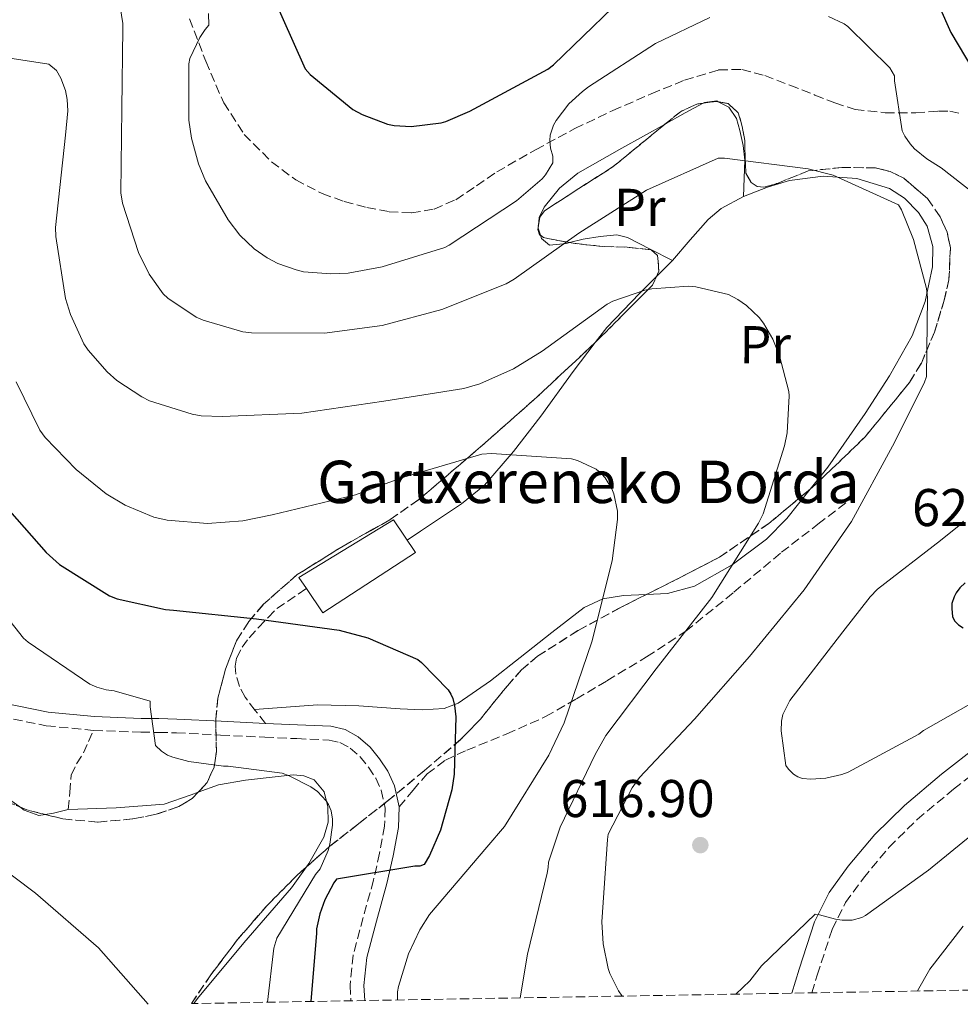
# Model space of a CAD drawing. Units: metres. Extents: x 617248 to 620687, y 4754881 to 4757254.
# Drawn here: x 618919 to 619096, y 4754910 to 4755096 of the extents above; entities that cross this region are included whole.
import ezdxf
from ezdxf.enums import TextEntityAlignment as Align

# ---------------------------------------------------------------- set-up
doc = ezdxf.new("R2010")
doc.units = ezdxf.units.M
doc.header["$MEASUREMENT"] = 0
doc.linetypes.add('DGN Style 3', pattern=[2.435890702152634, 1.739921930109024, -0.6959687720436097])
for name, color, linetype, lineweight in [('Camino', 7, 'DGN Style 3', 0), ('Chamizo-cobertizo', 1, 'Continuous', 0), ('Cota de punto acotado terreno', 7, 'Continuous', 0), ('Curva de nivel directora', 30, 'Continuous', 30), ('Curva de nivel intermedia', 30, 'Continuous', 0), ('Etiqueta de uso rústico', 92, 'Continuous', 0), ('Línea de cambio de uso (parcela vista)', 92, 'Continuous', 0), ('Margen derecho', 7, 'Continuous', 0), ('Punto acotado terreno (símbolo)', 7, 'Continuous', 0), ('Senda', 7, 'DGN Style 3', 0), ('Texto de Borda', 7, 'Continuous', 0), ('Zona arbolada', 92, 'DGN Style 3', 0)]:
    doc.layers.add(name, color=color, linetype=linetype, lineweight=lineweight)
doc.styles.add('Style-Arial', font='arial.ttf')

# ---------------------------------------------------------------- blocks, each defined once
blk = doc.blocks.new('5PATER')
at = {"layer": 'Punto acotado terreno (símbolo)', "linetype": 'Continuous', "lineweight": 0}
h = blk.add_hatch(color=51, dxfattribs=at)
edge = h.paths.add_edge_path()
edge.add_ellipse((0, 0), major_axis=(-0.1095731443231308, -0.1110710700762829), ratio=0.9994222409660317, start_angle=0, end_angle=360)

msp = doc.modelspace()

# ---------------------------------------------------------------- linework, layer by layer
at = {"layer": 'Camino', "color": 7, "linetype": 'DGN Style 3', "lineweight": 0}
for points in [[(619068.3999999973, 4754912.060000001, 613.3699999999955), (619069.4299999999, 4754915.420000001, 613.5099999999949), (619072.2699999987, 4754924.08, 613.9199999999983), (619074.780000001, 4754929.120000001, 614.2700000000041), (619078.1499999972, 4754933.74, 614.6300000000048), (619082.9899999986, 4754939.540000001, 615.1100000000006), (619088.3299999986, 4754944.810000001, 615.5899999999966), (619095.1999999994, 4754950.550000002, 616.1900000000024), (619102.2199999979, 4754956.01, 616.8699999999955), (619109.3199999991, 4754961.130000001, 618.1199999999953), (619116.4299999991, 4754966.250000002, 619.4299999999931), (619121.2699999983, 4754969.970000001, 620.0099999999948), (619125.8999999973, 4754974.000000001, 620.5800000000019), (619131.4600000007, 4754979.880000002, 621.3200000000071), (619136.7100000011, 4754986.03, 622.050000000003), (619141.0000000005, 4754991.220000001, 622.5200000000041), (619145.1600000003, 4754996.520000001, 622.9499999999972), (619147.7899999988, 4755000.460000001, 623.6199999999953), (619148.2199999979, 4755001.320000002, 623.7400000000052)], [(618915.1900000013, 4754964.26, 592.8999999999943), (618923.7800000011, 4754962.520000001, 593.7100000000065), (618932.6999999996, 4754961.650000001, 594.4400000000023)], [(618932.6999999996, 4754961.650000001, 594.4400000000023), (618941.629999999, 4754961.310000001, 595.1799999999931), (618944.9899999985, 4754961.26, 595.529999999999), (618948.3500000002, 4754961.180000001, 595.8899999999994), (618956.6999999986, 4754960.770000001, 596.6100000000006), (618965.0599999982, 4754960.350000001, 597.2899999999936), (618971.129999999, 4754960.090000002, 597.6999999999972), (618977.2199999976, 4754959.83, 598.1300000000047), (618979.2699999994, 4754959.36, 598.4100000000036), (618981.1799999983, 4754958.300000001, 598.6999999999972), (618983.0699999993, 4754956.650000001, 598.9600000000065), (618984.6400000006, 4754954.710000001, 599.2100000000065), (618986.0399999976, 4754952.630000004, 599.4700000000013), (618987.0700000003, 4754950.359999999, 599.729999999996), (618987.8099999978, 4754946.970000001, 599.8899999999995), (618987.7099999995, 4754943.58, 599.979999999996), (618986.7500000006, 4754938.45, 600.3300000000019), (618985.6000000017, 4754933.340000001, 600.7500000000001), (618983.6200000015, 4754926.290000001, 601.5599999999977), (618981.7600000016, 4754919.189999999, 602.2899999999937), (618981.1700000016, 4754913.51, 602.6300000000047), (618981.3399999993, 4754910.550000001, 602.779999999999)]]:
    msp.add_polyline3d(points, dxfattribs=at)
at = {"layer": 'Chamizo-cobertizo', "color": 1, "linetype": 'Continuous', "lineweight": 0}
msp.add_polyline3d([(618993.54, 4754995.230000001, 604.7200000000012), (618976, 4754983.83, 604.6499999999943), (618972.9299999997, 4754988.439999999, 605.4900000000052), (618971.5199999996, 4754990.550000001, 605.8699999999953), (618989.3799999999, 4755001.430000001, 606.0599999999977)], close=True, dxfattribs=at)
msp.add_polyline3d([(618976, 4754983.83, 604.6499999999943), (618972.9299999997, 4754988.439999999, 605.4900000000052), (618971.5199999996, 4754990.550000001, 605.8699999999953), (618989.3799999999, 4755001.430000001, 606.0599999999977), (618993.54, 4754995.230000001, 604.7200000000012), (618976, 4754983.83, 604.6499999999943)], dxfattribs=at)
at = {"layer": 'Curva de nivel directora', "color": 30, "linetype": 'Continuous', "lineweight": 30, "flags": 128}
for points, elevation in [([(619088.5999999989, 4755107.36), (619094.6799999987, 4755093.480000001), (619098.8400000005, 4755086.54)], 625.0000000000001), ([(618966.2299999994, 4755101.280000002), (618972.66, 4755086.66), (618973.619999999, 4755085.57), (618981.7199999993, 4755078.980000001), (618983.4499999993, 4755078.02), (618988.2500000005, 4755076.190000001), (618989.529999999, 4755075.940000001), (618992.6899999996, 4755075.779999999), (618998.3899999993, 4755076.420000001), (618999.29, 4755076.670000002), (619003.8299999996, 4755078.620000001), (619018.5199999993, 4755086.560000002), (619019.61, 4755087.390000002), (619030.8399999996, 4755098.240000002)], 625.0000000000001), ([(618916.85, 4755003.140000001), (618923.7599999988, 4754995.26), (618926.289999999, 4754993.02), (618935.699999999, 4754987.040000001), (618937.1399999985, 4754986.529999999), (618946.2899999993, 4754984.510000001), (618947.8299999994, 4754984.380000001), (618963.469999999, 4754982.720000001), (618979.1199999996, 4754980.61), (618984.5600000002, 4754979.140000002), (618993.9700000002, 4754975.010000001), (618994.6699999999, 4754974.460000001), (618999.7300000003, 4754969.28), (619000.2099999987, 4754968.480000002), (619000.5599999996, 4754967.680000001), (619000.9100000005, 4754966.37), (619001.1399999985, 4754964.220000002), (619000.8500000001, 4754953.380000001), (619000.4000000008, 4754950.430000001), (618998.2300000006, 4754942.82), (618996.1799999987, 4754938.020000001), (618995.1500000004, 4754936.289999999), (618994.3500000002, 4754936), (618993.3899999991, 4754936), (618978.6100000001, 4754933.539999999), (618978.0999999982, 4754932.830000001), (618976.3999999994, 4754929.600000001), (618975.4699999996, 4754927.010000001), (618974.8300000004, 4754924.130000002), (618974.7999999991, 4754923.330000003), (618973.7599999999, 4754910.420000001)], 600.0000000000002), ([(619097.3699999999, 4754989.550000001), (619096.3899999985, 4754988.580000001), (619095.6899999989, 4754987.630000001), (619095.3099999989, 4754986.880000002), (619094.8899999987, 4754985.65), (619094.8499999985, 4754984.650000001), (619095.0000000005, 4754983.109999999), (619095.4400000008, 4754982.270000001), (619096.1000000001, 4754981.600000001), (619097.0199999989, 4754981.039999999)], 625.0000000000001)]:
    msp.add_lwpolyline(points, dxfattribs=dict(at, elevation=elevation))
at = {"layer": 'Curva de nivel intermedia', "color": 30, "linetype": 'Continuous', "lineweight": 0, "flags": 128}
for points, elevation in [([(618935.86, 4755110.179999999), (618938.2300000016, 4755095.230000001), (618938.2300000016, 4755094.34), (618938.0400000016, 4755079.099999999), (618937.8400000003, 4755063.23), (618938.2000000002, 4755061.249999999), (618941.1999999998, 4755051.939999999), (618943.1900000013, 4755047.84), (618945.8400000001, 4755044.13), (618946.7699999999, 4755043.300000001), (618952.0800000008, 4755039.739999999), (618953.4000000019, 4755039.17), (618960.9200000009, 4755036.960000001)], 615.0000000000001), ([(618954.420000001, 4755097.09), (618954.4900000002, 4755094.88), (618953.7800000017, 4755094.079999999), (618952.7600000004, 4755092.579999999), (618950.8700000015, 4755088.580000001), (618950.7400000019, 4755087.579999999), (618950.7100000005, 4755076.929999999), (618951.1900000012, 4755073.539999999), (618952.53, 4755068.699999998), (618953.88, 4755065.5), (618958.1300000013, 4755058.140000001), (618960.370000001, 4755055.23), (618963.0300000008, 4755052.640000002), (618965.5200000008, 4755050.909999999), (618967.5100000004, 4755049.890000001), (618970.9600000014, 4755048.640000001), (618972.4000000008, 4755048.32), (618977.5199999993, 4755047.9), (618980.7900000017, 4755048.059999999), (618987.2500000013, 4755049.220000002), (618999.0599999998, 4755052.9), (618999.8900000014, 4755053.34), (619012.6000000006, 4755061.699999998), (619017.490000001, 4755065.889999999), (619018.1000000013, 4755066.619999997), (619019.4800000003, 4755068.859999999), (619019.4800000003, 4755070.140000001), (619019.0300000011, 4755071.679999998), (619018.9000000014, 4755073.09), (619018.9599999996, 4755074.139999999), (619019.61, 4755075.999999999), (619020.0900000005, 4755076.859999999), (619022.5200000004, 4755080.060000001), (619025.1100000008, 4755082.369999999), (619026.2000000017, 4755083.259999999), (619038.9000000019, 4755091.449999998), (619049.1700000003, 4755096.350000001)], 620), ([(619071.54, 4755096.509999999), (619074.5500000007, 4755095.13), (619075.2200000014, 4755094.619999998), (619083.1600000006, 4755086.849999999), (619084.0500000003, 4755085.34), (619084.0500000003, 4755084.380000001), (619085.4900000021, 4755074.939999999), (619086.0000000016, 4755073.92), (619087.0000000007, 4755072.449999999), (619087.800000001, 4755071.550000001), (619090.1600000013, 4755069.630000001), (619092.8800000015, 4755067.970000001), (619105.5199999993, 4755058.050000001)], 620), ([(618910.7099999997, 4755089.600000001), (618924.2800000019, 4755087.55), (618925.7200000013, 4755086.300000001), (618926.5199999993, 4755084.859999999), (618927.3799999999, 4755082.53), (618927.7300000007, 4755080.859999998), (618927.8600000005, 4755078.690000001), (618927.4100000011, 4755074.079999999), (618925.52, 4755056.640000001), (618925.5600000003, 4755054.939999999), (618927.4400000002, 4755043.26), (618928.3699999999, 4755040.220000001), (618930.870000001, 4755034.689999999), (618931.6700000013, 4755033.470000001), (618935.2499999999, 4755029.409999998), (618937.1100000017, 4755027.779999999), (618941.8100000002, 4755024.67), (618943.2500000017, 4755023.939999999), (618951.35, 4755021.38), (618953.0399999997, 4755021.09), (618957.0400000006, 4755020.929999999), (618972.0800000011, 4755021.57), (618987.5700000009, 4755023.84), (619002.6400000005, 4755026.239999999), (619005.6800000004, 4755027.140000001), (619012.0500000007, 4755029.949999999), (619017.490000001, 4755033.309999999), (619029.750000001, 4755042.179999998), (619030.8000000016, 4755042.719999999), (619036.85, 4755044.829999999), (619038.1599999998, 4755045.09), (619045.1100000012, 4755045.569999999), (619046.4800000014, 4755045.470000001), (619052.6900000006, 4755044)], 610), ([(618960.9200000009, 4755036.960000001), (618962.5800000017, 4755036.74), (618976.3700000005, 4755036.7), (618987.22, 4755038.180000001), (618998.5200000011, 4755041.15), (619010.6400000004, 4755046.05), (619012.1500000012, 4755046.91), (619024.4, 4755055.619999998), (619037.2000000009, 4755063.71), (619050.7400000016, 4755069.789999999), (619051.8900000005, 4755069.789999999), (619067.7300000011, 4755067.769999999), (619072.4699999997, 4755066.529999998), (619084.7900000003, 4755060.960000001), (619085.3300000011, 4755060.029999998), (619087.64, 4755054.4), (619090.100000001, 4755045.150000001), (619090.290000001, 4755043.449999998), (619090.0700000018, 4755028.51), (619089.6200000005, 4755027.23), (619083.6700000003, 4755015.359999998), (619075.8899999997, 4755001.09), (619066.9600000001, 4754988.220000001), (619056.6300000013, 4754975.579999999), (619046.26, 4754963.779999999), (619035.8300000008, 4754952.769999999), (619034.4500000017, 4754950.779999999), (619029.9099999998, 4754942.02), (619029.8400000005, 4754941.060000001), (619028.7499999997, 4754925.470000001), (619029.0100000012, 4754921.310000001), (619029.940000001, 4754916.640000001), (619030.2600000007, 4754915.740000002), (619031.9200000013, 4754912.449999998), (619032.600000001, 4754911.439999998)], 615.0000000000002), ([(619052.6900000006, 4755044), (619054.4499999997, 4755043.07), (619056.0500000002, 4755041.949999998), (619058.4800000021, 4755039.65), (619059.28, 4755038.59), (619061.0400000013, 4755035.550000001), (619062.2900000007, 4755032.41), (619064.0499999998, 4755025.66), (619064.1200000015, 4755024.829999999), (619063.7300000002, 4755017.849999999), (619063.280000001, 4755015.390000001), (619059.2500000009, 4755002.56), (619058.3600000013, 4755000.800000001), (619049.5200000012, 4754986.779999999), (619039.0300000014, 4754973.279999998), (619029.4900000017, 4754960.67), (619027.5100000014, 4754957.060000001), (619020.8500000006, 4754943.390000001), (619018.6399999999, 4754936.77), (619018.610000001, 4754935.71), (619018.3899999997, 4754934.659999999), (619014.6700000003, 4754919.390000001), (619013.3, 4754911.099999999)], 610), ([(618918.0999999993, 4755027.490000002), (618922.5800000008, 4755018.369999999), (618923.5399999997, 4755016.99), (618929.4000000004, 4755010.91), (618935.1200000001, 4755006.369999998), (618938.7099999998, 4755004.189999999), (618944.1200000013, 4755001.949999999), (618946.6400000004, 4755001.38), (618954.26, 4755000.74), (618960.9200000009, 4755001.25), (618966.4800000021, 4755002.400000001), (618982.1999999997, 4755006.140000001), (618990.8700000001, 4755009.380000002), (619006.0400000003, 4755013.859999998), (619007.890000001, 4755013.98), (619023.0000000009, 4755012.96), (619024.1500000019, 4755012.609999999), (619027.6400000011, 4755011.009999999), (619028.7600000009, 4755010.079999999), (619029.4000000001, 4755009.34), (619030.6400000006, 4755007.260000001), (619031.0000000005, 4755006.34), (619031.7300000014, 4755003.039999999), (619031.7300000014, 4755001.5), (619030.6800000009, 4754993.659999999), (619026.8299999996, 4754978.369999998), (619021.6500000008, 4754963.07), (619018.7100000015, 4754956.989999998), (619010.3200000006, 4754943.49), (619007.0300000004, 4754939.55), (618996.2100000001, 4754926.880000001), (618994.3500000002, 4754923.970000001), (618992.2400000002, 4754919.42), (618990.3200000002, 4754913.28), (618990.1600000015, 4754912.220000001), (618990.1200000013, 4754910.699999998)], 605), ([(619097.0800000014, 4755001.179999999), (619096.2800000012, 4755000.349999999), (619092.7499999997, 4754997.529999998), (619080.8200000004, 4754988.319999999), (619079.41, 4754986.909999999), (619074.2600000004, 4754980.25), (619064.2700000012, 4754967.289999999), (619062.9300000002, 4754964.640000001), (619062.7100000011, 4754963.42), (619062.6100000005, 4754961.570000002), (619063.5100000012, 4754955.04), (619064.0200000008, 4754954.3), (619064.9500000007, 4754953.369999998), (619065.7500000009, 4754952.890000001), (619066.6400000005, 4754952.57), (619068.2099999995, 4754952.449999999), (619071.0900000007, 4754952.609999998), (619074.0700000002, 4754953.279999998), (619075.2500000005, 4754953.73), (619088.6300000001, 4754960.960000001), (619089.5199999998, 4754961.600000001), (619103.0300000014, 4754969.340000001)], 620), ([(618913.5599999996, 4754986.529999999), (618919.4699999995, 4754979.100000001), (618920.3400000011, 4754978.34), (618932.02, 4754970.369999998), (618933.3299999998, 4754969.819999998), (618935.1200000001, 4754969.340000001), (618936.5900000009, 4754969.15), (618943.3800000015, 4754967.17), (618943.3800000015, 4754966.109999998), (618944.4000000006, 4754958.779999999), (618945.5200000005, 4754957.730000001), (618946.7099999996, 4754956.989999998), (618947.6999999997, 4754956.58), (618950.7400000019, 4754955.779999999), (618957.2300000006, 4754954.91), (618958.1600000004, 4754954.91), (618968.3399999995, 4754953.539999997), (618969.6800000005, 4754953.089999998), (618973.7799999998, 4754951.01), (618974.9900000015, 4754950.08), (618976.6299999997, 4754948.350000001), (618977.0700000002, 4754947.619999999)], 595), ([(618977.0700000002, 4754947.619999999), (618977.5900000008, 4754946.460000001), (618977.8400000012, 4754944.900000001), (618977.8400000012, 4754943.71), (618977.3600000006, 4754940.16), (618977.040000001, 4754938.939999999), (618975.5099999999, 4754935.46), (618974.6400000004, 4754934.4), (618967.3100000012, 4754922.399999999), (618966.7999999993, 4754920.509999999), (618965.5499999999, 4754910.279999998)], 595), ([(619054.070000002, 4754911.809999999), (619056.6900000017, 4754914.34), (619058.9, 4754917.149999999), (619069.040000001, 4754926.939999999), (619069.8700000005, 4754926.81), (619072.9100000003, 4754925.949999999), (619074.1600000019, 4754925.759999999), (619076.0500000005, 4754925.759999999), (619077.87, 4754926.269999999), (619078.5800000008, 4754926.65), (619090.480000001, 4754935.259999999), (619102.740000001, 4754945.25)], 615), ([(618909.8700000015, 4754939.779999998), (618921.7500000015, 4754930.909999998), (618933.6500000017, 4754920.54), (618943.0500000007, 4754909.889999999)], 590.0000000000002), ([(619088.3500000008, 4754912.41), (619090.7100000011, 4754916.539999999), (619097.0099999999, 4754924.640000002)], 610)]:
    msp.add_lwpolyline(points, dxfattribs=dict(at, elevation=elevation))
at = {"layer": 'Línea de cambio de uso (parcela vista)', "color": 92, "linetype": 'Continuous', "lineweight": 0, "extrusion": (0.6799904749988653, -0.07089803011581285, 0.7297851897897867), "elevation": 84251.62474342535, "flags": 128}
msp.add_lwpolyline([(4793611.103298342, -89031.97878526291), (4793612.402085891, -89031.2108782357), (4793612.886632656, -89031.20736780355)], dxfattribs=at)
at = {"layer": 'Línea de cambio de uso (parcela vista)', "color": 92, "linetype": 'Continuous', "lineweight": 0, "extrusion": (-0.02700931463428793, -0.0270953711224495, 0.9992679009088218), "elevation": -144948.3477125945, "flags": 128}
msp.add_lwpolyline([(-2918551.66582285, 3801937.888669825), (-2918551.66582285, 3801942.204125326)], dxfattribs=at)
at = {"layer": 'Línea de cambio de uso (parcela vista)', "color": 92, "linetype": 'Continuous', "lineweight": 0}
for points in [[(619040.7130000005, 4755076.211200001, 616.9799999999959), (619040.8899999997, 4755076.310000001, 616.9799999999959), (619044.5, 4755078.32, 616.9199999999983), (619047.9064999997, 4755080.1644, 616.8540999999968)], [(619047.9064999997, 4755080.1644, 616.8540999999968), (619048.1200000001, 4755080.279999999, 616.8500000000058), (619050.4600000001, 4755080.58, 616.8000000000029), (619050.7353999997, 4755080.4356, 616.7902999999933)], [(619050.7353999997, 4755080.4356, 616.7902999999933), (619052.7300000006, 4755079.390000001, 616.7200000000012), (619054.1600000003, 4755077.289999999, 616.3300000000017), (619054.8399999999, 4755074.970000001, 615.820000000007), (619055.4699999997, 4755072.180000001, 615.6499999999943), (619055.7400000002, 4755069.4, 615.3099999999977), (619055.6299999999, 4755065.960000001, 614.4100000000036), (619055.5199999996, 4755062.51, 613.5)], [(619016.7477000002, 4755057.0222, 617.0424000000058), (619016.9000000004, 4755058.560000001, 617.0500000000029), (619017.8499999996, 4755060.51, 617.0399999999936), (619020.75, 4755064.09, 617.0099999999948), (619024.1799999997, 4755066.91, 616.9799999999959), (619032.5199999996, 4755071.640000001, 616.9799999999959), (619040.7130000005, 4755076.211200001, 616.9799999999959)], [(619055.5199999996, 4755062.51, 613.5), (619060.0199999996, 4755064.279999999, 613.779999999999), (619064.1799999997, 4755065.529999999, 614.3999999999943), (619070.5700000003, 4755066.359999999, 615.7599999999948), (619076.9199999999, 4755065.949999999, 616.4600000000064), (619083.0800000001, 4755064.050000001, 616.3399999999965), (619085.9100000003, 4755062.189999999, 616.2700000000041), (619088.5700000003, 4755059.480000001, 616.2100000000064), (619090.1900000004, 4755056.930000001, 616.179999999993), (619091.29, 4755053.08, 616.1300000000047), (619091.1900000004, 4755049.24, 616.0800000000017), (619089.8600000005, 4755042.689999999, 615.8899999999994), (619087.3499999996, 4755036.189999999, 615.570000000007), (619083.0899999999, 4755028.619999999, 614.9600000000064), (619078.5199999996, 4755021.529999999, 614.1000000000058), (619071.4100000003, 4755011.4, 612.5899999999965), (619068.1001000004, 4755007.2476, 611.837400000004)], [(619042.0999999996, 4755050.460000001, 611.8600000000006), (619045.4100000003, 4755054.32, 612.4700000000012), (619048.8200000003, 4755058.199999999, 613.070000000007), (619051.2999999998, 4755060.24, 613.3000000000029), (619055.5199999996, 4755062.51, 613.5)], [(619022.6458000002, 4755053.8071, 614.9369000000006), (619022.04, 4755053.66, 615), (619018.8700000001, 4755053.34, 615.3099999999977), (619017.3200000003, 4755054.560000001, 616.2700000000041), (619017.1227000002, 4755055.190099999, 616.5149999999994)], [(619042.0999999996, 4755050.460000001, 611.8600000000006), (619037.8499999996, 4755052.600000001, 612.0500000000029), (619033.5899999999, 4755054.75, 612.2400000000052), (619031.5800000001, 4755055.279999999, 612.5899999999965), (619028.4100000003, 4755054.980000001, 613.679999999993), (619025.2100000001, 4755054.430000001, 614.6699999999983), (619022.6458000002, 4755053.8071, 614.9369000000006)], [(619027.5121999999, 4755034.939999999, 610.2431999999973), (619029.6900000004, 4755037.789999999, 610.9600000000064), (619035.8300000001, 4755044.17, 611.5200000000041), (619039.0555999996, 4755047.405900001, 611.6949000000022)], [(618991.9500000002, 4754997.600000001, 602.1699999999983), (618994.4900000002, 4754999.289999999, 602.3500000000058), (619002.2300000006, 4755004.439999999, 602.8999999999943), (619006.5599999996, 4755007.980000001, 603.4700000000012), (619012.0800000001, 4755014.32, 604.9499999999971), (619017.2100000001, 4755021.02, 606.6100000000006), (619023.3399999999, 4755029.480000001, 608.8699999999953), (619027.5121999999, 4755034.939999999, 610.2431999999973)], [(619068.1001000004, 4755007.2476, 611.837400000004), (619063.6699999999, 4755001.689999999, 610.8300000000017), (619059.8300000001, 4754997.800000001, 609.9900000000052), (619053.3399999999, 4754992.92, 608.6999999999971), (619046.2599999999, 4754988.890000001, 607.3800000000047), (619041.1399999997, 4754987.49, 606.4900000000052), (619037.1690999996, 4754987.322100001, 605.8473999999987)], [(619037.1690999996, 4754987.322100001, 605.8473999999987), (619032.8600000005, 4754987.140000001, 605.1499999999943), (619028.9199999999, 4754986.52, 604.4700000000012), (619025.4000000004, 4754984.859999999, 603.7899999999936), (619019.3200000003, 4754980.140000001, 602.2899999999936), (619013.2999999998, 4754975.390000001, 600.8500000000058), (619007.7199999997, 4754971, 600.2299999999959), (619001.5899999999, 4754966.810000001, 599.820000000007), (618998.9299999997, 4754965.789999999, 599.4900000000052), (618994.8099999996, 4754965.51, 598.8999999999943), (618990.6500000004, 4754965.720000001, 598.4799999999959), (618982.8300000001, 4754966.289999999, 598.3899999999994), (618975.0300000003, 4754966.49, 598.3500000000058), (618969.0800000001, 4754966.039999999, 598.1000000000058), (618963.1299999999, 4754965.600000001, 597.8399999999965)], [(618896.3380000005, 4754959.664999999, 590.0607000000019), (618898.4900000002, 4754959.130000001, 590.3500000000058), (618904.2300000006, 4754957.199999999, 591.070000000007), (618909.6900000004, 4754954.59, 591.6999999999971), (618913.4100000003, 4754951.58, 592.0899999999965), (618917.0499999998, 4754948.380000001, 592.4600000000064), (618918.7548000002, 4754947.189999999, 592.633799999996)], [(618952.4539999999, 4754949.944, 594.7624999999971), (618956.3399999999, 4754951.390000001, 594.7700000000041), (618961.3899999997, 4754952.25, 594.7700000000041), (618966.4500000002, 4754952.800000001, 594.7700000000041), (618970.4199999999, 4754953.25, 594.7700000000041), (618972.4100000003, 4754953.09, 594.7700000000041), (618974.3899999997, 4754952.279999999, 594.7700000000041), (618976.2800000003, 4754950.01, 594.7899999999936), (618976.9500000002, 4754947.230000001, 594.8300000000017), (618977.0300000003, 4754944.300000001, 594.9900000000052), (618976.2400000002, 4754941.470000001, 595.1499999999943), (618973.4000000004, 4754936.480000001, 595.1000000000058), (618972.9633, 4754935.869999999, 595.0562999999966)], [(618923.5827000003, 4754945.7542, 593.059500000003), (618925.1299999999, 4754946, 593.1600000000036), (618927.9400000004, 4754946.710000001, 593.3300000000017), (618937.0099999999, 4754947.02, 594.029999999999), (618946.04, 4754947.680000001, 594.6399999999994), (618951.1799999997, 4754949.470000001, 594.7599999999948), (618952.4539999999, 4754949.944, 594.7624999999971)], [(618918.7548000002, 4754947.189999999, 592.633799999996), (618919.5999999996, 4754946.600000001, 592.7200000000012), (618922.3600000005, 4754945.560000001, 592.9799999999959), (618923.5827000003, 4754945.7542, 593.059500000003)], [(618972.9633, 4754935.869999999, 595.0562999999966), (618970.0999999996, 4754931.869999999, 594.7700000000041), (618961.1200000001, 4754921.480000001, 593.5800000000017), (618952.3700000001, 4754911, 592.3999999999943), (618951.6500000004, 4754910.039999999, 592.3000000000029)]]:
    msp.add_polyline3d(points, dxfattribs=at)
at = {"layer": 'Margen derecho', "color": 7, "linetype": 'Continuous', "lineweight": 0}
for points in [[(618836.4499999981, 4754977.430000001, 590.2400000000052), (618838.870000001, 4754977.26, 590.1600000000036), (618841.6600000005, 4754977.290000001, 590.0000000000001), (618846.8299999983, 4754978.260000001, 589.6600000000036), (618852.2699999987, 4754979.550000001, 589.2899999999936), (618856.4899999987, 4754980.290000001, 588.9100000000034), (618860.8500000018, 4754980.699999999, 588.5899999999965), (618863.3099999983, 4754980.490000002, 588.7899999999937), (618865.5500000002, 4754980.060000001, 589.1000000000058), (618870.100000001, 4754979.060000001, 589.300000000003), (618874.6099999994, 4754978.070000002, 589.5500000000029), (618879.8299999986, 4754976.910000001, 590.0399999999936), (618885.1200000015, 4754975.740000002, 590.5099999999949), (618896.3900000012, 4754972.540000001, 591.2899999999936), (618907.489999999, 4754969.060000001, 592.1100000000006), (618915.7899999982, 4754966.800000002, 592.8999999999943), (618924.1599999989, 4754965.109999999, 593.7100000000065), (618932.8799999983, 4754964.26, 594.4400000000023), (618941.6999999983, 4754963.92, 595.1799999999931), (618945.0399999977, 4754963.870000001, 595.529999999999), (618948.4499999986, 4754963.790000003, 595.8899999999994), (618956.8299999982, 4754963.380000002, 596.6100000000006), (618965.1799999989, 4754962.95, 597.2899999999936)], [(618965.1799999989, 4754962.95, 597.2899999999936), (618971.2399999985, 4754962.699999999, 597.6999999999972), (618977.5700000008, 4754962.430000001, 598.1300000000047), (618980.2199999995, 4754961.820000002, 598.4100000000036), (618982.6999999982, 4754960.439999999, 598.6999999999972), (618984.949999999, 4754958.470000001, 598.9600000000065), (618986.7399999973, 4754956.27, 599.2100000000065), (618988.3199999997, 4754953.910000001, 599.4700000000013), (618989.5599999981, 4754951.190000001, 599.729999999996), (618990.4299999997, 4754947.210000002, 599.8899999999995)], [(619064.6099999987, 4754911.99, 613.3200000000071), (619065.999999999, 4754916.51, 613.5099999999949), (619068.9200000004, 4754925.45, 613.9199999999983), (619071.6900000019, 4754931, 614.2700000000041), (619075.3099999985, 4754935.960000004, 614.6300000000048), (619080.3299999987, 4754941.980000001, 615.1100000000006), (619085.8999999987, 4754947.480000001, 615.5899999999966), (619092.9299999984, 4754953.360000002, 616.1900000000024), (619100.0599999987, 4754958.900000002, 616.8699999999955)], [(618990.4299999997, 4754947.210000002, 599.8899999999995), (618990.3200000002, 4754943.300000001, 599.979999999996), (618989.3099999977, 4754937.920000001, 600.3300000000019), (618988.1299999976, 4754932.699999999, 600.7500000000001), (618986.1400000004, 4754925.600000001, 601.5599999999977), (618984.339999999, 4754918.720000001, 602.2899999999937), (618983.789999999, 4754913.45, 602.6300000000047), (618983.9600000011, 4754910.600000001, 602.7899999999936)]]:
    msp.add_polyline3d(points, dxfattribs=at)
at = {"layer": 'Senda', "color": 7, "linetype": 'DGN Style 3', "lineweight": 0}
for points in [[(618950.8400000002, 4755096.090000001, 619.7299999999959), (618953.8999999979, 4755088.08, 620.8099999999978), (618957.2999999998, 4755080.220000001, 621.8399999999966), (618961.16, 4755074.250000001, 622.3099999999977), (618966.3299999977, 4755069.080000001, 622.7400000000054), (618970.8999999987, 4755065.67, 623.0399999999936), (618975.9300000002, 4755063.07, 623.3099999999978), (618980.0699999996, 4755061.58, 623.4400000000024), (618984.3099999976, 4755060.439999999, 623.3800000000048), (618988.5299999998, 4755059.640000002, 623.1900000000024), (618992.7600000009, 4755059.420000001, 622.9900000000052), (618997.0399999992, 4755060.150000001, 622.8000000000029), (619001.1400000007, 4755061.920000002, 622.6100000000007), (619005.0599999991, 4755064.560000001, 622.2500000000001), (619008.8900000001, 4755067.160000001, 621.8399999999966), (619016.2199999993, 4755071.360000002, 621.429999999993), (619023.6700000013, 4755075.359999999, 621.0099999999948), (619030.8199999996, 4755078.75, 620.2200000000012), (619038.0700000003, 4755081.949999999, 619.4100000000036), (619044.3700000013, 4755084.500000002, 618.9600000000064), (619050.8099999987, 4755086.430000001, 618.6999999999971), (619055.1799999984, 4755086.540000002, 618.6499999999943), (619059.5100000004, 4755085.4, 618.6399999999995), (619064.2499999988, 4755083.550000002, 618.679999999993), (619068.9800000007, 4755081.689999999, 618.7700000000041), (619072.7600000004, 4755080.189999999, 618.9499999999971), (619076.6000000006, 4755078.940000001, 619.279999999999), (619082.3000000002, 4755078.340000002, 619.9400000000023), (619088.0599999981, 4755078.300000001, 620.75), (619092.3699999996, 4755078.640000001, 621.529999999999), (619094.4899999986, 4755078.67, 621.9199999999983), (619096.5000000002, 4755078.170000002, 622.2200000000012)], [(618990.4299999997, 4754947.210000002, 599.8899999999995), (618993.0699999996, 4754950.320000002, 599.9700000000012), (618995.7100000015, 4754953.430000001, 600.050000000003), (618999.2199999985, 4754956.050000003, 600.4100000000036), (619003.260000002, 4754957.91, 601.070000000007), (619010.7699999999, 4754960.980000001, 602.3500000000058), (619018.109999998, 4754964.250000001, 603.820000000007), (619023.9299999984, 4754967.580000001, 605.2500000000001), (619029.6999999996, 4754971.03, 606.6999999999972), (619037.2099999998, 4754975.550000002, 608.6000000000058), (619044.6099999984, 4754980.380000004, 610.029999999999), (619053.6899999998, 4754987.750000002, 611.1300000000048), (619062.6599999996, 4754995.290000001, 612.2100000000064), (619069.5700000008, 4755000.600000001, 613.0099999999948), (619076.4799999997, 4755005.91, 613.8099999999978)], [(618965.1799999989, 4754962.95, 597.2899999999936), (618963.260000001, 4754965.430000002, 597.8099999999978), (618961.339999999, 4754967.900000001, 598.320000000007), (618960.2600000014, 4754969.970000001, 598.4799999999959), (618959.62, 4754972.250000001, 598.5099999999949), (618959.449999998, 4754973.800000002, 598.5899999999965), (618959.7399999985, 4754975.320000002, 598.6999999999972), (618960.7600000021, 4754977.36, 599.3099999999978), (618962.11, 4754979.160000003, 600.050000000003), (618963.879999998, 4754981.090000001, 600.6199999999953), (618965.6999999997, 4754983, 601.0099999999949), (618967.3299999969, 4754984.670000002, 601.1699999999984), (618972.9299999983, 4754988.440000001, 601.2599999999949)], [(618927.9400000008, 4754946.710000002, 593.3300000000019), (618928.2199999979, 4754949.95, 593.5800000000017), (618928.5100000007, 4754953.180000001, 593.8399999999965), (618929.4699999974, 4754955.340000002, 594.2899999999937), (618930.8199999997, 4754957.4, 594.6100000000006), (618931.7600000007, 4754959.53, 594.5200000000042), (618932.6999999996, 4754961.650000001, 594.4400000000023)]]:
    msp.add_polyline3d(points, dxfattribs=at)
at = {"layer": 'Zona arbolada', "color": 92, "linetype": 'DGN Style 3', "lineweight": 0, "extrusion": (-0.002589885670650513, -0.02191743637483588, 0.9997564295742078), "elevation": -105206.0038039391, "flags": 128}
msp.add_lwpolyline([(56759.67549864785, 4793711.672045084), (56762.2482336812, 4793714.331773374), (56765.16658964183, 4793716.137153795), (56766.35539231636, 4793716.443244214)], dxfattribs=at)
at = {"layer": 'Zona arbolada', "color": 92, "linetype": 'DGN Style 3', "lineweight": 0, "extrusion": (-0.005074785424381653, -0.002373540223916909, 0.999984306306705), "elevation": -13811.34240741706, "flags": 128}
msp.add_lwpolyline([(619043.0640977675, 4755060.776918884), (619045.5476337901, 4755061.11251983), (619045.893037462, 4755061.048119647)], dxfattribs=at)
at = {"layer": 'Zona arbolada', "color": 92, "linetype": 'DGN Style 3', "lineweight": 0, "extrusion": (-0.0237933217276438, -0.4208908792672643, 0.9067991759980785), "elevation": -2015530.742676623, "flags": 128}
msp.add_lwpolyline([(349657.1227406588, 4336946.142516111), (349652.1515746493, 4336946.874079588), (349651.5303872044, 4336947.32146244)], dxfattribs=at)
at = {"layer": 'Zona arbolada', "color": 92, "linetype": 'DGN Style 3', "lineweight": 0, "extrusion": (-0.00181417527782512, -0.1882079907637036, 0.982127517678204), "elevation": -895460.4314421259, "flags": 128}
msp.add_lwpolyline([(573166.131824633, 4675808.370153452), (573166.2485588975, 4675808.482911375), (573176.8445415959, 4675819.523253145), (573177.5545326218, 4675821.175603566)], dxfattribs=at)
at = {"layer": 'Zona arbolada', "color": 92, "linetype": 'DGN Style 3', "lineweight": 0, "extrusion": (-0.01203854828418393, -0.0362344026888148, 0.9992708048457107), "elevation": -179151.342613361, "flags": 128}
msp.add_lwpolyline([(-911858.6781270327, 4704147.330125125), (-911857.2249755487, 4704147.222744443), (-911853.6437796551, 4704147.489886628)], dxfattribs=at)
at = {"layer": 'Zona arbolada', "color": 92, "linetype": 'DGN Style 3', "lineweight": 0}
for points in [[(619142.4699999997, 4754913.34, 597.0500000000029), (618951.2000000002, 4754910.029999999, 593.3500000000058), (618954.8700000001, 4754915.480000001, 594.2599999999948), (618959.9299999997, 4754922.130000001, 595.0500000000029), (618965.4299999997, 4754928.480000001, 595.6600000000036), (618971.2000000002, 4754934.310000001, 595.9700000000012), (618977.2699999996, 4754939.680000001, 596.6199999999953), (618982.7400000002, 4754943.980000001, 597.9100000000036), (618988.2100000001, 4754948.25, 599.3099999999977), (618995.2100000001, 4754954.050000001, 601.1399999999994), (619002.0999999996, 4754959.960000001, 602.9600000000064), (619005.79, 4754963.77, 603.529999999999), (619010.8899999997, 4754970.09, 603.529999999999), (619013.5800000001, 4754973.07, 603.6399999999994), (619016.5700000003, 4754975.640000001, 604.1100000000006), (619024.2400000002, 4754980.51, 605.929999999993), (619032.25, 4754984.859999999, 607.7599999999948), (619041.6399999997, 4754989.560000001, 609.8500000000058), (619051, 4754994.390000001, 611.6600000000036), (619060.3099999996, 4755000.75, 612.6399999999994), (619069.1100000005, 4755008.09, 613.3300000000017), (619078.4900000002, 4755017.100000001, 614.570000000007), (619086.8399999999, 4755027.350000001, 615.7599999999948), (619089.1100000005, 4755031.060000001, 616.0599999999977), (619091.5899999999, 4755036.91, 616.3699999999953), (619093.4299999997, 4755042.91, 616.529999999999), (619094.3300000001, 4755046.77, 616.570000000007), (619094.5899999999, 4755052.810000001, 616.5800000000017), (619093.9600000001, 4755055.810000001, 616.5599999999977), (619092.6600000003, 4755058.710000001, 616.529999999999), (619090.25, 4755062.119999999, 616.4700000000012), (619085.7800000003, 4755066, 616.3800000000047), (619083.2000000002, 4755067.24, 616.320000000007), (619080.4400000004, 4755067.930000001, 616.2700000000041), (619074.0700000003, 4755068.01, 616.1300000000047), (619067.7000000002, 4755067.350000001, 615.9499999999971), (619062.04, 4755065.060000001, 615.5599999999977), (619059.3300000001, 4755064.26, 615.3000000000029), (619058.0899999999, 4755064.439999999, 615.1999999999971), (619056.9500000002, 4755065.180000001, 615.1199999999953), (619055.9500000002, 4755066.930000001, 615.0899999999965), (619055.79, 4755070.01, 615.2299999999959), (619055.7400000002, 4755073.109999999, 615.5), (619055.2800000003, 4755075.779999999, 616.1100000000006), (619054.5199999996, 4755078.359999999, 616.5899999999965), (619052.5899999999, 4755080.09, 616.6000000000058), (619050.3899999997, 4755080.5, 616.5899999999965), (619046.6900000004, 4755080, 616.570000000007), (619043.5800000001, 4755078.550000001, 616.529999999999), (619037.2300000006, 4755073.369999999, 616.3999999999943), (619030.9000000004, 4755068.189999999, 616.2700000000041), (619024.4100000003, 4755064.01, 616.2100000000064), (619017.9100000003, 4755059.800000001, 616.1399999999994), (619017.0300000003, 4755058.640000001, 615.8399999999965), (619016.6200000001, 4755056.289999999, 614.8500000000058), (619016.9600000001, 4755055.310000001, 614.3999999999943), (619017.7199999997, 4755054.75, 614.1600000000036), (619023.3099999996, 4755053.680000001, 613.8099999999977), (619028.9199999999, 4755053.08, 613.4600000000064), (619033.5, 4755052.939999999, 613.0599999999977), (619038.0700000003, 4755052.439999999, 612.5599999999977), (619039.2699999996, 4755051.380000001, 612.2599999999948), (619039.5199999996, 4755048.439999999, 611.6600000000036), (619038.3300000001, 4755045.789999999, 611.1499999999943), (619027.6299999999, 4755035.050000001, 609.070000000007), (619016.4400000004, 4755024.600000001, 607.25), (619005.3799999999, 4755014.82, 605.6600000000036), (618994.1699999999, 4755005.279999999, 604.3000000000029), (618988.6799999997, 4755001.42, 603.8600000000006), (618979.8499999996, 4754996.470000001, 603.3999999999943), (618971.1900000004, 4754991.07, 602.8999999999943), (618964.7699999996, 4754985.449999999, 602.4799999999959), (618962.04, 4754982.199999999, 602.1100000000006), (618959.7300000006, 4754978.59, 601.4199999999983), (618957.6200000001, 4754973.210000001, 600.179999999993), (618956.2100000001, 4754967.710000001, 598.929999999993), (618955.7999999998, 4754963.76, 598.0500000000029), (618955.9299999997, 4754957.680000001, 596.7200000000012), (618955.4800000006, 4754954.680000001, 596.0599999999977), (618954.1699999999, 4754951.77, 595.4100000000036), (618951.3600000005, 4754948.779999999, 594.7400000000052), (618948.8200000003, 4754947.25, 594.3999999999943), (618944.5700000003, 4754945.789999999, 594.029999999999), (618940.1500000004, 4754944.92, 593.679999999993), (618933.5, 4754944.32, 593.0399999999936), (618926.9000000004, 4754944.92, 592.6600000000036), (618920.0999999996, 4754946.630000001, 592.6399999999994), (618913.5899999999, 4754949.34, 592.6600000000036)], [(619050.7353999997, 4755080.4356, 616.5915999999997), (619052.5899999999, 4755080.09, 616.6000000000058), (619054.5199999996, 4755078.359999999, 616.5899999999965), (619055.2800000003, 4755075.779999999, 616.1100000000006), (619055.7400000002, 4755073.109999999, 615.5), (619055.79, 4755070.01, 615.2299999999959), (619055.9500000002, 4755066.930000001, 615.0899999999965), (619056.9500000002, 4755065.180000001, 615.1199999999953), (619058.0899999999, 4755064.439999999, 615.1999999999971), (619059.3300000001, 4755064.26, 615.3000000000029), (619062.04, 4755065.060000001, 615.5599999999977), (619067.7000000002, 4755067.350000001, 615.9499999999971), (619074.0700000003, 4755068.01, 616.1300000000047), (619080.4400000004, 4755067.930000001, 616.2700000000041), (619083.2000000002, 4755067.24, 616.320000000007), (619085.7800000003, 4755066, 616.3800000000047), (619090.25, 4755062.119999999, 616.4700000000012), (619092.6600000003, 4755058.710000001, 616.529999999999), (619093.9600000001, 4755055.810000001, 616.5599999999977), (619094.5899999999, 4755052.810000001, 616.5800000000017), (619094.3300000001, 4755046.77, 616.570000000007)], [(619016.7477000002, 4755057.0222, 615.1584000000003), (619017.0300000003, 4755058.640000001, 615.8399999999965), (619017.9100000003, 4755059.800000001, 616.1399999999994), (619024.4100000003, 4755064.01, 616.2100000000064), (619030.9000000004, 4755068.189999999, 616.2700000000041), (619037.2300000006, 4755073.369999999, 616.3999999999943), (619040.7130000005, 4755076.211200001, 616.4713000000047)], [(619017.1227000002, 4755055.190099999, 614.3485999999976), (619016.9600000001, 4755055.310000001, 614.3999999999943), (619016.6200000001, 4755056.289999999, 614.8500000000058), (619016.7477000002, 4755057.0222, 615.1584000000003)], [(619039.0555999996, 4755047.405900001, 611.4609999999957), (619039.5199999996, 4755048.439999999, 611.6600000000036), (619039.2699999996, 4755051.380000001, 612.2599999999948), (619038.0700000003, 4755052.439999999, 612.5599999999977), (619033.5, 4755052.939999999, 613.0599999999977), (619028.9199999999, 4755053.08, 613.4600000000064), (619023.3099999996, 4755053.680000001, 613.8099999999977), (619022.6458000002, 4755053.8071, 613.8515999999945)], [(619094.3300000001, 4755046.77, 616.570000000007), (619093.4299999997, 4755042.91, 616.529999999999), (619091.5899999999, 4755036.91, 616.3699999999953), (619089.1100000005, 4755031.060000001, 616.0599999999977), (619086.8399999999, 4755027.350000001, 615.7599999999948), (619078.4900000002, 4755017.100000001, 614.570000000007), (619069.1100000005, 4755008.09, 613.3300000000017), (619068.1001000004, 4755007.2476, 613.2507999999943)], [(618952.4539999999, 4754949.944, 595.0007999999943), (618954.1699999999, 4754951.77, 595.4100000000036), (618955.4800000006, 4754954.680000001, 596.0599999999977), (618955.9299999997, 4754957.680000001, 596.7200000000012), (618955.7999999998, 4754963.76, 598.0500000000029), (618956.2100000001, 4754967.710000001, 598.929999999993), (618957.6200000001, 4754973.210000001, 600.179999999993), (618959.7300000006, 4754978.59, 601.4199999999983), (618962.04, 4754982.199999999, 602.1100000000006), (618964.7699999996, 4754985.449999999, 602.4799999999959), (618971.1900000004, 4754991.07, 602.8999999999943), (618979.8499999996, 4754996.470000001, 603.3999999999943), (618988.6799999997, 4755001.42, 603.8600000000006), (618994.1699999999, 4755005.279999999, 604.3000000000029), (619005.3799999999, 4755014.82, 605.6600000000036), (619016.4400000004, 4755024.600000001, 607.25), (619027.5121999999, 4755034.939999999, 609.0507999999973)], [(619068.1001000004, 4755007.2476, 613.2507999999943), (619060.3099999996, 4755000.75, 612.6399999999994), (619051, 4754994.390000001, 611.6600000000036), (619041.6399999997, 4754989.560000001, 609.8500000000058), (619037.1690999996, 4754987.322100001, 608.8549000000058)], [(619037.1690999996, 4754987.322100001, 608.8549000000058), (619032.25, 4754984.859999999, 607.7599999999948), (619024.2400000002, 4754980.51, 605.929999999993), (619016.5700000003, 4754975.640000001, 604.1100000000006), (619013.5800000001, 4754973.07, 603.6399999999994), (619010.8899999997, 4754970.09, 603.529999999999), (619005.79, 4754963.77, 603.529999999999), (619002.0999999996, 4754959.960000001, 602.9600000000064), (618995.2100000001, 4754954.050000001, 601.1399999999994), (618988.2100000001, 4754948.25, 599.3099999999977), (618982.7400000002, 4754943.980000001, 597.9100000000036), (618977.2699999996, 4754939.680000001, 596.6199999999953), (618972.9633, 4754935.869999999, 596.1588000000047)], [(618896.3380000005, 4754959.664999999, 591.1925000000047), (618898.5899999999, 4754958.680000001, 591.6600000000036), (618904.6299999999, 4754955.359999999, 592.5899999999965), (618909.0599999996, 4754952.32, 592.6600000000036), (618913.5899999999, 4754949.34, 592.6600000000036), (618918.7548000002, 4754947.189999999, 592.6441000000051)], [(618923.5827000003, 4754945.7542, 592.6502000000038), (618926.9000000004, 4754944.92, 592.6600000000036), (618933.5, 4754944.32, 593.0399999999936), (618940.1500000004, 4754944.92, 593.679999999993), (618944.5700000003, 4754945.789999999, 594.029999999999), (618948.8200000003, 4754947.25, 594.3999999999943), (618951.3600000005, 4754948.779999999, 594.7400000000052), (618952.4539999999, 4754949.944, 595.0007999999943)], [(618972.9633, 4754935.869999999, 596.1588000000047), (618971.2000000002, 4754934.310000001, 595.9700000000012), (618965.4299999997, 4754928.480000001, 595.6600000000036), (618959.9299999997, 4754922.130000001, 595.0500000000029), (618954.8700000001, 4754915.480000001, 594.2599999999948), (618951.2000000002, 4754910.029999999, 593.3500000000058)]]:
    msp.add_polyline3d(points, dxfattribs=at)

# ---------------------------------------------------------------- block references
at = {"layer": 'Punto acotado terreno (símbolo)', "color": 7, "linetype": 'Continuous', "lineweight": 0, "xscale": 10, "yscale": 10, "zscale": 10}
msp.add_blockref('5PATER', (619047.3500000008, 4754939.970000003, 616.8999999999943), dxfattribs=at)

# ---------------------------------------------------------------- texts
at = {"layer": 'Cota de punto acotado terreno', "color": 7, "linetype": 'Continuous', "lineweight": 0, "style": 'Style-Arial'}
for s, p in [('625.26', (619087.3500000021, 4755000.249999999, 625.2599999999948)), ('616.90', (619020.8999999979, 4754945.27, 616.8999999999943))]:
    msp.add_text(s, height=7.000000000000002, dxfattribs=at).set_placement(p)
at = {"layer": 'Etiqueta de uso rústico', "color": 92, "linetype": 'Continuous', "lineweight": 0, "style": 'Style-Arial'}
for p in [(619035.9157089106, 4755060.479504234, 614.7700000000041), (619059.6057089112, 4755034.529504232, 610.1199999999953)]:
    msp.add_text('Pr', height=7.000000000000002, rotation=359.99587, dxfattribs=at).set_placement(p, align=Align.MIDDLE_CENTER)
at = {"layer": 'Texto de Borda', "color": 7, "linetype": 'Continuous', "lineweight": 0, "style": 'Style-Arial'}
msp.add_text('Gartxereneko Borda', height=8, dxfattribs=at).set_placement((618974.9600000005, 4755004.600000001, 605.0500000000029))

doc.saveas('drawing.dxf')
